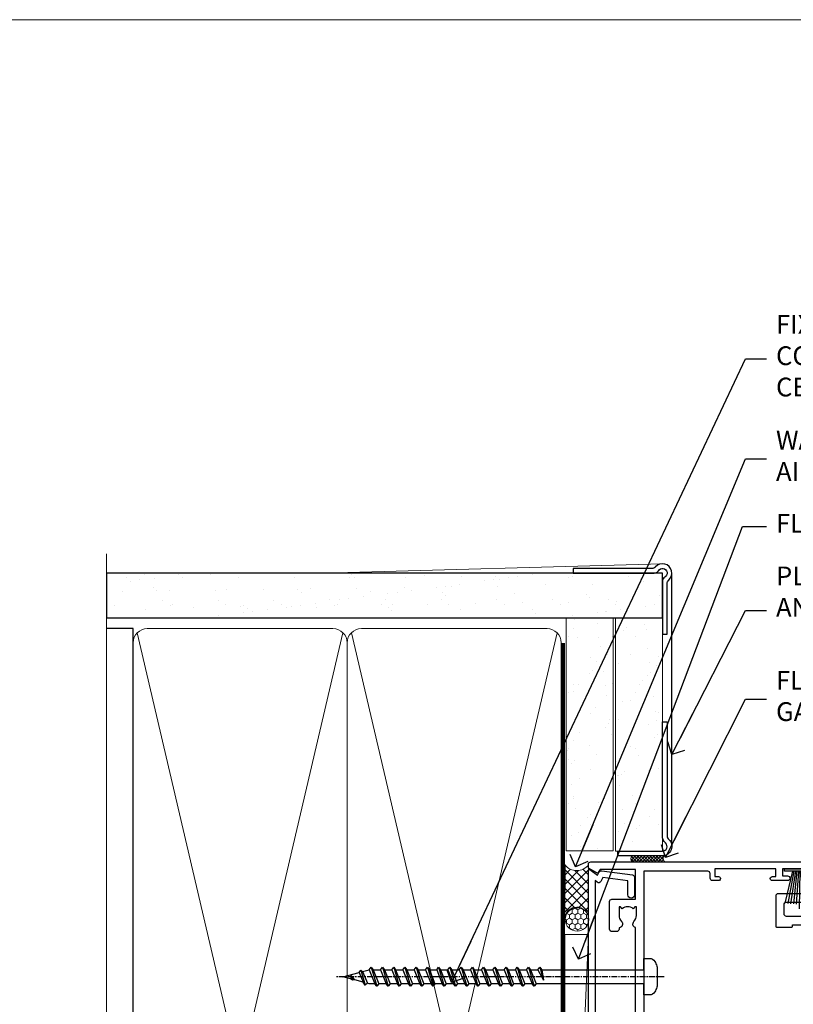
# Model space of a CAD drawing. Units: millimetres. Extents: x 0 to 11353, y -265 to 1143.
# Drawn here: x 2565 to 2729, y 485 to 695 of the extents above; entities that cross this region are included whole.
import ezdxf
from ezdxf import colors
from ezdxf.entities.mleader import LeaderData, LeaderLine
from ezdxf.math import Vec2, Vec3

# ---------------------------------------------------------------- set-up
doc = ezdxf.new("R2010")
doc.units = ezdxf.units.MM
doc.linetypes.add('CENTER', pattern=[2, 1.25, -0.25, 0.25, -0.25])
doc.linetypes.add('Dashed', pattern=[564.4444465637206, 282.2222232818604, -282.2222232818602])
doc.layers.get('Defpoints').update_dxf_attribs({"color": 8})
doc.layers.add('Aluminium Systems Ltd Joinery Detail', color=7, linetype='Continuous')
doc.layers.add('Aluminium Systems Ltd Notes', color=7, linetype='Continuous')
doc.layers.add('No Print', color=7, linetype='Continuous', plot=False)
doc.styles.get("Standard").update_dxf_attribs({"font": 'arial.ttf'})

# ---------------------------------------------------------------- blocks, each defined once
blk = doc.blocks.new('Stucco Recessed CC AC40 Liner Stacker')
at = {"layer": 'Aluminium Systems Ltd Joinery Detail', "lineweight": 5}
h = blk.add_hatch(dxfattribs=at)
h.set_pattern_fill('HONEY', color=256, scale=0.2211125000000359, angle=360, style=0)
h.set_pattern_definition([(9.213864076586628e-15, (-518.0389312047023, -268.020622186199), (1.053048281250171, 0.6079775633750983), [0.7020321875001139, -1.404064375000228]), (119.9999999999999, (-518.0389312047023, -268.020622186199), (-1.053048155438884, 0.6079777812866397), [0.7020321875000981, -1.404064375000196]), (59.99999999999994, (-518.0389312047023, -268.020622186199), (1.258112869470804e-07, 1.215955344661738), [-1.404064375000228, 0.7020321875001139])])
edge = h.paths.add_edge_path()
edge.add_arc((-73.53270778325395, 10.50411438517403), 2.5, 180.0000000000001, 360.00000000000006, ccw=False)
edge.add_arc((-73.53270778325395, 10.50411438517403), 2.5, 0, 180.0000000000001, ccw=False)
h = blk.add_hatch(dxfattribs=at)
h.set_pattern_fill('NET', color=256, scale=0.4422249999999999, angle=225, style=0)
h.set_pattern_definition([(315, (-1885.498182657955, 4373.742375906659), (-0.9928234407849511, -0.9928234407849515), []), (225, (-1885.498182657955, 4373.742375906659), (-0.9928234407849515, 0.9928234407849511), [])])
edge = h.paths.add_edge_path()
edge.add_line((-61.93290380232929, 13.06742094803121), (-72.67584062210608, 13.07397540693819))
edge.add_arc((-73.51223914899174, 10.60911344905617), 2.602903564714436, 283.05461229937526, 431.25644836746125, ccw=False)
edge.add_line((-72.92429610673707, 8.073481388550135), (-61.88828823754875, 8.073481388550135))
edge.add_arc((-59.98414210968576, 10.58766199517413), 3.153866927914105, 128.1626499734255, 232.8610770962096, ccw=False)
at = {"layer": 'Aluminium Systems Ltd Joinery Detail'}
h = blk.add_hatch(dxfattribs=at)
h.set_pattern_fill('AR-SAND', color=256, scale=0.15)
h.set_pattern_definition([(37.50000000000001, (0, 0), (-0.2400046943976069, 7.341198559940135), [0, -5.791200000000001, 0, -6.476999999999999, 0, -6.191249999999999]), (7.499999999999999, (0, 0), (6.74284924707004, 10.75237650852531), [0, -3.124200000000001, 0, -5.2197, 0, -2.00025]), (327.5, (-4.686299999999999, 0), (11.86488555362187, 0.02155777017818643), [0, -1.905, 0, -6.858, 0, -8.9535]), (317.5, (-4.686299999999999, 0), (11.45334678708446, 3.343939848858244), [0, -0.9524999999999999, 0, -4.495799999999999, 0, -5.1435])])
h.paths.add_polyline_path([(-9.301659339183061, 12.83599110797149), (-9.301659339183061, 2.835991107971495), (-58.89103754539201, 2.835955769536668), (-58.89103754539201, 12.83595576953667)])
h = blk.add_hatch(dxfattribs=at)
h.set_pattern_fill('AR-SAND', color=256, scale=0.15)
h.set_pattern_definition([(37.50000000000001, (1.375356028262559, 0), (-0.2400046943976069, 7.341198559940135), [0, -5.791200000000001, 0, -6.476999999999999, 0, -6.191249999999999]), (7.499999999999999, (1.375356028262559, 0), (6.74284924707004, 10.75237650852531), [0, -3.124200000000001, 0, -5.2197, 0, -2.00025]), (327.5, (-3.310943971737441, 0), (11.86488555362187, 0.02155777017818643), [0, -1.905, 0, -6.858, 0, -8.9535]), (317.5, (-3.310943971737441, 0), (11.45334678708446, 3.343939848858244), [0, -0.9524999999999999, 0, -4.495799999999999, 0, -5.1435])])
h.paths.add_polyline_path([(-58.98686896787012, -7.664044230463332), (-58.98686896787012, 2.335955769536668), (-9.301659339183061, 2.335991107971495), (-9.301659339183061, -7.664008892028505)])
at = {"layer": 'Aluminium Systems Ltd Joinery Detail', "lineweight": 5}
h = blk.add_hatch(dxfattribs=at)
h.set_pattern_fill('ANSI37', color=256, scale=0.15)
h.set_pattern_definition([(45.00000000000001, (-220.6546363151178, -560.2450245033288), (-0.3367596045400932, 0.3367596045400932), []), (135, (-220.6546363151178, -560.2450245033288), (-0.3367596045400932, -0.3367596045400932), [])])
edge = h.paths.add_edge_path()
edge.add_arc((-60.59657598474996, -1.931486565987143), 0.9866125402710012, 51.83121232280979, 132.263901216659)
edge.add_line((-61.26011867800707, -1.201339047438523), (-61.26011867800707, -8.209565235309128))
edge.add_arc((-60.54998801661031, -8.721057639882929), 0.8751628626695301, 45.838321747589305, 144.2355755388267, ccw=False)
edge.add_arc((-57.98686896791924, -7.664044230470608), 1.99999999995119, 179.9999999997916, 192.3918244982081, ccw=False)
edge.add_line((-59.98686896787012, -7.664044230463332), (-59.98686896787046, -1.155818042592728))
blk.add_line((-196.1663834017272, 13.07397540694001, 1.000000000000011), (-76.731677774746, 8.073481388550135, 1), dxfattribs=at)
at = {"layer": 'Aluminium Systems Ltd Joinery Detail'}
for p, q in [((-61.26011867800617, -1.201339047434885), (-61.26011867800617, -8.20956523530549)), ((-57.98686896787012, -9.664044230463332), (0.1966331272546995, -9.66439044465369))]:
    blk.add_line(p, q, dxfattribs=at)
at = {"layer": 'Aluminium Systems Ltd Joinery Detail', "lineweight": 5, "elevation": 1.000000000000011}
blk.add_lwpolyline([(-196.1663834017272, 13.07397540694001), (-76.73167777475419, 13.07397540694001), (-76.731677774746, 8.073481388550135), (-196.1663834017318, 8.073481388550135)], close=True, dxfattribs=at)
blk.add_lwpolyline([(-72.9496467261838, 13.07911964105369), (-61.93290380232929, 13.06742094803121, 0.4915106188759529), (-61.88828823754875, 8.073481388550135), (-72.92429610673707, 8.073481388550135, 0.8101017670941715)], format="xyb", close=True, dxfattribs=at)
at = {"layer": 'Aluminium Systems Ltd Joinery Detail', "lineweight": 5}
for points in [[(-58.89103754539201, 2.835955769536668), (-9.301659339183061, 2.835991107971495), (-9.301659339183061, 12.83599110797149), (-58.89103754539201, 12.83595576953667)], [(-58.98686896787012, -7.664044230463332), (-9.301659339183061, -7.664008892028505), (-9.301659339183061, 2.335991107971495), (-58.98686896787012, 2.335955769536668)]]:
    blk.add_lwpolyline(points, close=True, dxfattribs=at)
at = {"layer": 'Aluminium Systems Ltd Joinery Detail'}
blk.add_lwpolyline([(-58.98686896787012, 1.835955769536668), (-58.98686896787012, -7.664044230463332, 0.6885002580691579), (-57.24151297537037, -8.330710897127574, -0.2134217652833945), (-55.75080099037086, -7.664044230463332), (-31.48686896787012, -7.664044230463332), (-31.48686896787012, -8.664044230463332), (-55.75080099037086, -8.664044230463332, 0.2134217652833893), (-56.49615698287062, -8.997377563795453, -0.6885002580691693), (-59.98686896787012, -7.664044230463332), (-59.98686896787012, 1.835955769536668)], format="xyb", close=True, dxfattribs=at)
at = {"layer": 'Aluminium Systems Ltd Joinery Detail', "lineweight": 5, "ltscale": 0.12}
blk.add_circle((-73.53270778325395, 10.50411438517403, 1), 2.5, dxfattribs=at)
at = {"layer": 'Aluminium Systems Ltd Joinery Detail', "lineweight": 5}
for centre, radius, start, end in [((-60.59660203716385, -1.930757864389307), 0.9860558519677073, 51.80385569435697, 132.2912578451909), ((-60.5499880166094, -8.721057639886567), 0.8751628626701816, 45.83832174771166, 144.2355755386856)]:
    blk.add_arc(centre, radius, start, end, dxfattribs=at)
blk = doc.blocks.new('Page Layout')
at = {"layer": 'Aluminium Systems Ltd Joinery Detail', "color": 8, "lineweight": 5}
blk.add_lwpolyline([(0, 694.6394637946069), (0, 0), (553.0825377109722, 0), (553.0825377109722, 694.6394637946069)], close=True, dxfattribs=at)
blk = doc.blocks.new('Page Layout Group')
at = {"layer": 'No Print'}
blk.add_blockref('Page Layout', (2400, 0), dxfattribs=at)
blk = doc.blocks.new('_Open90')
at = {"color": 0, "linetype": 'ByBlock', "lineweight": -2}
for p, q in [((0, 0), (-2.439666651745029, 0)), ((-0.5, 0.5), (0, 0)), ((0, 0), (-0.5, -0.5))]:
    blk.add_line(p, q, dxfattribs=at)
blk = doc.blocks.new('A750-21597')
at = {"flags": 128}
for points in [[(20.80000156711824, 56.49999991933549), (20.80000156711779, 55.99999991931753, 0.4142135623732282), (21.30000156711779, 55.4999999193173), (26.55662549664342, 55.4999999193173), (27.85566360232376, 57.74999991931867, -0.2679491924309874), (28.28867630421431, 57.99999991931756), (37.70000116962058, 57.99999991931662, 0.414213562373095), (38.20000116962058, 58.49999991931662), (38.20000116962058, 60.99999991931753), (36.9000011695862, 60.99999991931753, -0.9999999999999999), (36.9000011695862, 61.79999991932044), (38.20000116962058, 61.79999991932044), (38.20000116962058, 69.49999991931753), (37.00000116958475, 69.49999991931753, -0.4142135623725621), (36.50000116958384, 69.99999991931753), (36.50000116958475, 71.29999991932044, -0.9999999999999999), (37.4000011695862, 71.29999991932044), (37.4000011695862, 70.49999991931753), (38.9000011695862, 70.49999991931753), (38.9000011695862, 75.99999991931764), (37.4000011695862, 75.99999991931764), (37.4000011695862, 75.1999999193219, -0.9999999999999999), (36.50000116958475, 75.1999999193219), (36.50000116962113, 76.49999991931764, -0.414213562373095), (37.00000116962113, 76.99999991931764), (39.50000065643854, 76.99999991931764, -0.4142135548061676), (40.00000065643854, 76.4999999322352), (40.00000261986753, 0.4999999329053821, -0.4142135699398893), (39.50000261986727, -8.001194373719045e-08), (33.10000156710879, -8.001239848454134e-08, -0.4142135623729286), (32.90000156710879, 0.1999999199874765), (32.90000156710678, 3.399999919987351, -0.414213562373428), (33.10000156710569, 3.599999919987567), (33.40000156710678, 3.599999919987738), (33.40000156710315, 7.999999919321738), (6.600001169625585, 7.999999919320373), (6.600001169623766, 3.599999919987738), (6.900001169623039, 3.599999919987624, -0.4142135623733864), (7.100001169623042, 3.39999991998738), (7.100001169619816, 0.1999999199873628, -0.414213562372762), (6.900001169619827, -8.001239848454134e-08), (0.5000001168614574, -8.001194373719045e-08, -0.4142135699398893), (1.168614573998639e-07, 0.4999999329053821), (1.986918732654885e-06, 57.49999993223508, -0.4142135548061509), (0.5000019869187042, 57.99999991931753), (11.71132603503432, 57.99999991931799, -0.2679491924314287), (12.14433873692519, 57.74999991931739), (13.44337684260611, 55.4999999193173), (18.70000156711197, 55.4999999193173, 0.414213562373095), (19.20000156711197, 55.9999999193173), (19.20000156711197, 56.49999991933549, 0.414213562373095), (18.70000156711197, 56.99999991933549), (16.5000015671076, 56.99999991933572, -0.9999999999999999), (16.5000015671076, 57.99999991932117), (23.50000116962113, 57.99999991931753, -0.9999999999999999), (23.50000116962113, 56.99999991931753), (21.30000156711779, 56.99999991931685, 0.414213562373095)], [(38.20000257336554, 2.299999932901926), (38.20000118088046, 56.19999991931692), (29.0392316541616, 56.19999991931874), (28.11547122345489, 54.59999991931642, -0.267949192430857), (26.55662549664385, 53.69999991931786), (13.44337684260644, 53.69999991931692, -0.2679491924307947), (11.88453111579548, 54.59999991931494), (10.96077068508765, 56.19999991931786), (1.800001953334743, 56.19999991931741), (1.800000560850577, 2.299999932901898, 0.4142135699398727), (2.300000560850577, 1.7999999199846), (4.300001169622675, 1.799999919984998, 0.4142135623728786), (4.800001169622675, 2.299999919984629), (4.800001169625602, 7.999999919317247, -0.4142135623728789), (6.600001169625585, 9.799999919315951), (33.40000156710315, 9.799999919315837, -0.4142135623728732), (35.20000156710314, 7.99999991931719), (35.20000156710606, 2.299999919984657, 0.4142135623728787), (35.70000156710606, 1.799999919984998), (37.70000257336554, 1.7999999199846, 0.4142135699398766)]]:
    blk.add_lwpolyline(points, format="xyb", close=True, dxfattribs=at)
blk = doc.blocks.new('PBF69750-4B')
for p, q in [((-0.1590909090909065, 0.5), (-0.3238383436514738, 8.49830346278545)), ((0.1590909090909207, 0.5), (0.3238383436514596, 8.49830346278545)), ((-1.750000000000014, 0.5), (-3.322276449314941, 7.321139697068929)), ((-1.431818181818187, 0.5), (-2.721879321754528, 7.380097546926656)), ((-1.113636363636374, 0.5), (-2.119293789530161, 7.427384292916386)), ((-0.7954545454545467, 0.5), (-1.515002302965286, 7.462919719820221)), ((-0.4772727272727337, 0.5), (-0.9094902062915224, 7.486643546856435)), ((0.4772727272727337, 0.5), (0.9094902062915367, 7.486643546856435)), ((0.795454545454561, 0.5), (1.515002302965286, 7.462919719820221)), ((1.113636363636374, 0.5), (2.119293789530161, 7.427384292916386)), ((1.431818181818201, 0.5), (2.721879321754528, 7.380097546926656)), ((1.750000000000014, 0.5), (3.322276449314955, 7.321139697068929))]:
    blk.add_line(p, q)
blk.add_lwpolyline([(-3.450000000000003, 0), (3.449999999999989, 0), (3.449999999999989, 0.5), (-3.450000000000003, 0.5)], close=True)
blk = doc.blocks.new('SH272B')
blk.add_blockref('PBF69750-4B', (-3.552713678800501e-15, 0))
blk = doc.blocks.new('WS8G75Pan')
at = {"linetype": 'CENTER', "lineweight": -2}
blk.add_line((-2.842170943040401e-14, 4.31874977999999), (2.842170943040401e-14, -65.56249499999996), dxfattribs=at)
at = {"lineweight": -2}
for p, q in [((-1.494791550000002, 0), (1.494791549999945, 0)), ((-2.049999839999828, -22.17007205437491), (0.7473957749999727, -21.35416499999997)), ((-1.494791549999434, -22.58405656661239), (0.7473957749999727, -21.35416499999997)), ((-1.49479155000023, -21.75608754213772), (0.7473957749999727, -21.35416499999997)), ((-1.49479155000023, -24.14775402213769), (1.494791550000087, -22.95192078213731)), ((-2.049999839999856, -24.56173853437491), (2.04999984000014, -23.3659052943749)), ((-1.494791549999462, -24.97572304661236), (1.494791550000087, -23.77988980661229)), ((-2.049999839999884, -26.95340501437491), (2.04999984000014, -25.7575717743749)), ((-1.494791550000258, -26.53942050213772), (1.494791550000087, -25.34358726213731)), ((-1.494791549999491, -27.36738952661236), (1.494791550000087, -26.17155628661229)), ((-2.049999839999884, -29.34507149437488), (2.04999984000014, -28.14923825437489)), ((-1.494791550000258, -28.93108698213769), (1.494791550000087, -27.73525374213727)), ((-1.494791549999491, -29.75905600661235), (1.494791550000087, -28.56322276661228)), ((-2.049999839999714, -31.73673797437485), (2.049999840000282, -30.54090473437483)), ((-1.494791550000116, -31.32275346213763), (1.49479155000023, -30.12692022213724)), ((-1.49479154999932, -32.1507224866123), (1.49479155000023, -30.95488924661223)), ((-2.049999839999714, -34.12840445437482), (2.049999840000282, -32.93257121437483)), ((-1.494791550000116, -33.71441994213762), (1.49479155000023, -32.51858670213721)), ((-1.49479154999932, -34.54238896661229), (1.49479155000023, -33.34655572661219)), ((-2.049999839999572, -36.52007093437476), (2.049999840000424, -35.32423769437477)), ((-1.494791549999945, -36.10608642213757), (1.494791550000372, -34.91025318213718)), ((-2.049999839999572, -38.91173741437478), (2.049999840000424, -37.71590417437477)), ((-1.494791549999178, -36.93405544661223), (1.494791550000372, -35.73822220661214)), ((-1.494791549999945, -38.49775290213756), (1.494791550000372, -37.30191966213715)), ((-1.494791549999178, -39.32572192661223), (1.494791550000372, -38.12988868661216)), ((-1.494791549999945, -40.88941938213756), (1.4947915500004, -39.69358614213715)), ((-2.049999839999572, -41.30340389437475), (2.049999840000453, -40.10757065437474)), ((-1.494791549999178, -41.7173884066122), (1.494791550000372, -40.52155516661213)), ((-2.049999839999401, -43.69507037437469), (2.049999840000595, -42.49923713437471)), ((-1.494791549999803, -43.2810858621375), (1.494791550000542, -42.08525262213709)), ((-1.494791549999007, -44.10905488661217), (1.494791550000514, -42.91322164661207)), ((-2.049999839999401, -46.08673685437469), (2.049999840000567, -44.89090361437468)), ((-1.494791549999803, -45.67275234213747), (1.494791550000514, -44.47691910213709)), ((-1.494791549999007, -46.50072136661214), (1.494791550000514, -45.30488812661207)), ((-2.049999839999259, -48.47840333437463), (2.049999840000737, -47.28257009437462)), ((-1.494791549999661, -48.06441882213744), (1.494791550000684, -46.86858558213703)), ((-1.494791549998865, -48.89238784661208), (1.494791550000656, -47.69655460661201)), ((-2.049999839999259, -50.87006981437463), (2.049999840000709, -49.67423657437462)), ((-1.494791549999661, -50.45608530213741), (1.494791550000656, -49.260252062137)), ((-1.494791549998865, -51.28405432661208), (1.494791550000656, -50.08822108661201)), ((-2.049999839999259, -53.2617362943746), (2.049999840000709, -52.06590305437459)), ((-1.494791549999661, -52.84775178213741), (1.494791550000656, -51.651918542137)), ((-2.049999839999117, -55.65340277437457), (2.049999840000851, -54.45756953437456)), ((-1.494791549998894, -53.67572080661208), (1.494791550000656, -52.47988756661198)), ((-1.494791549999519, -55.23941826213735), (1.494791550000798, -54.04358502213694)), ((-1.494791549998752, -56.06738728661202), (1.494791550000798, -54.87155404661195)), ((-1.494791549999519, -57.63108474213735), (1.494791550000798, -56.43525150213694)), ((-2.049999839999145, -58.04506925437454), (2.049999840000851, -56.84923601437453)), ((-1.494791549998752, -58.45905376661202), (1.494791550000798, -57.26322052661192)), ((-1.425021315915927, -60.25445033151692), (1.77420242398739, -59.32134340737844)), ((-1.122362868667352, -59.87377974960444), (1.391833638109091, -58.86810114689365)), ((-0.9219856073426911, -60.62159786954956), (1.143347323736492, -59.79546469711769)), ((-0.2276513469640236, -62.29688390390595), (0.7695560966906214, -62.00603173284003))]:
    blk.add_line(p, q, dxfattribs=at)
blk.add_lwpolyline([(-1.494791550000002, 0), (-3.88645803, 0), (-3.88645803, 1.209441138255954, -0.2694477011433205), (-3.239620007948673, 2.322600100564415, -0.05750947552296399), (-2.241471283772142, 2.748281615151967, -0.07218085631326594), (-1.755878399918998, 2.81874977999999), (1.755878399919112, 2.81874977999999, -0.07218085631328257), (2.24147128377237, 2.74828161515191, -0.05750947552294939), (3.239620007948702, 2.322600100564415, -0.26944770114332), (3.88645803, 1.209441138255954), (3.88645803, 0), (1.494791549999945, 0), (1.494791549999945, -22.95192078213736), (2.049999839999998, -23.36590529437495), (1.494791549999945, -23.77988980661232), (1.494791550000087, -25.34358726213731), (2.04999984000014, -25.7575717743749), (1.494791550000087, -26.17155628661229), (1.494791550000087, -27.73525374213727), (2.04999984000014, -28.14923825437489), (1.494791550000087, -28.56322276661228), (1.49479155000023, -30.12692022213724), (2.049999840000282, -30.54090473437483), (1.49479155000023, -30.95488924661223), (1.49479155000023, -32.51858670213721), (2.049999840000282, -32.93257121437483), (1.49479155000023, -33.34655572661219), (1.494791550000372, -34.91025318213718), (2.049999840000424, -35.32423769437477), (1.494791550000372, -35.73822220661214), (1.494791550000372, -37.30191966213715), (2.049999840000424, -37.71590417437474), (1.494791550000372, -38.12988868661213), (1.494791550000542, -39.69358614213712), (2.049999840000623, -40.10757065437468), (1.494791550000542, -40.52155516661207), (1.494791550000542, -42.08525262213709), (2.049999840000595, -42.49923713437468), (1.494791550000514, -42.91322164661207), (1.494791550000684, -44.47691910213706), (2.049999840000737, -44.89090361437462), (1.494791550000684, -45.30488812661201), (1.494791550000684, -46.86858558213703), (2.049999840000737, -47.28257009437462), (1.494791550000684, -47.69655460661201), (1.494791550000826, -49.26025206213697), (2.049999840000879, -49.67423657437456), (1.494791550000826, -50.08822108661195), (1.494791550000826, -51.65191854213697), (2.049999840000879, -52.06590305437456), (1.494791550000826, -52.47988756661192), (1.494791550000969, -54.04358502213691), (2.049999840001021, -54.4575695343745), (1.494791550000969, -54.87155404661189), (1.494791550000969, -56.43525150213688), (2.049999840001021, -56.8492360143745), (1.494791550000969, -57.26322052661186), (1.494791550001082, -58.48385698867136), (1.391833638109091, -58.86810114689365), (1.77420242398739, -59.32134340737844), (1.143347323736492, -59.79546469711769), (0.6740575242012881, -61.54687807245682), (0.7695560966906498, -62.00603173284), (0.4255712098287177, -62.47424162268084), (2.842170943040401e-14, -64.06249499999996), (-0.9219856073426911, -60.62159786954956), (-1.425021315915927, -60.25445033151692), (-1.122362868667352, -59.87377974960444), (-1.494791549998752, -58.4838569886798), (-1.494791549998752, -58.45905376661182), (-2.049999839998804, -58.04506925437445), (-1.494791549998951, -57.63108474213701), (-1.494791549998894, -56.06738728661188), (-2.049999839998947, -55.65340277437451), (-1.494791549999093, -55.23941826213706), (-1.494791549998894, -53.67572080661188), (-2.049999839998947, -53.26173629437451), (-1.494791549999121, -52.84775178213707), (-1.494791549999036, -51.28405432661194), (-2.049999839999089, -50.87006981437457), (-1.494791549999263, -50.45608530213713), (-1.494791549999036, -48.89238784661197), (-2.049999839999089, -48.47840333437458), (-1.494791549999263, -48.06441882213713), (-1.494791549999206, -46.50072136661203), (-2.049999839999259, -46.08673685437464), (-1.494791549999405, -45.67275234213719), (-1.494791549999178, -44.10905488661203), (-2.049999839999259, -43.69507037437464), (-1.494791549999405, -43.28108586213719), (-1.494791549999348, -41.71738840661209), (-2.049999839999401, -41.3034038943747), (-1.494791549999547, -40.88941938213725), (-1.494791549999348, -39.32572192661209), (-2.049999839999401, -38.9117374143747), (-1.494791549999547, -38.49775290213728), (-1.494791549999519, -36.93405544661215), (-2.049999839999572, -36.52007093437476), (-1.494791549999718, -36.10608642213734), (-1.494791549999519, -34.54238896661215), (-2.049999839999572, -34.12840445437479), (-1.494791549999718, -33.71441994213734), (-1.494791549999661, -32.15072248661221), (-2.049999839999714, -31.73673797437485), (-1.49479154999986, -31.3227534621374), (-1.494791549999661, -29.75905600661221), (-2.049999839999714, -29.34507149437485), (-1.49479154999986, -28.9310869821374), (-1.494791549999803, -27.36738952661227), (-2.049999839999856, -26.95340501437491), (-1.494791550000002, -26.53942050213746), (-1.494791549999803, -24.97572304661227), (-2.049999839999856, -24.56173853437491), (-1.494791550000002, -24.14775402213746), (-1.494791549999775, -22.5840565666123), (-2.049999839999828, -22.17007205437491), (-1.494791550000002, -21.75608754213749), (-1.494791550000002, 5.684341886080801e-14)], format="xyb", close=True, dxfattribs=at)
for points in [[(-1.494791550000002, 0), (-2.637394075508354, 0)], [(0.6740575242012881, -61.54687807245682), (-0.2276513469640236, -62.29688390390595), (0.4255712098287177, -62.47424162268084)]]:
    blk.add_lwpolyline(points, dxfattribs=at)
blk = doc.blocks.new('A724-21702')
at = {"color": 0, "flags": 128}
blk.add_lwpolyline([(2.590514084781717, 2.630274416370526), (1.745954026422623, 3.024099239354427), (2.474869480991174, 8.400005590016121), (5.45227070443525, 8.400005590016121, 0.9999999999999999), (5.45227070443525, 9.800005590015758), (1.688664533853171, 9.800005590015758, 0.375269837926041), (1.193198232073769, 9.36718552601667), (0.3080262170331025, 2.838853841923196, 0.3296728300289797), (0.6486394913229105, 2.211731907718786), (1.285802639783469, 1.914617852099809), (0.04239784927813162, 0.3231322950643971, 0.6248693519078697), (0.1999999999998181, 0), (36.60453706254293, -6.821210263296962e-13, 0.6248693519077947), (36.76213921326473, 0.3231322950645108), (35.51873442276019, 1.914617852099809), (36.15589757122052, 2.211731907718786, 0.3284042794703272), (36.49688617631205, 2.836132503142835), (35.61134517681285, 9.36718552601667, 0.3752698379260364), (35.11587887503356, 9.800005590015758), (31.35227270445148, 9.800005590015758, 0.9999999999999999), (31.35227270445148, 8.400005590016121), (34.32967392789533, 8.400005590016121), (35.05858900506928, 3.024102022720626), (34.21402297776103, 2.630274416370526, 0.4823427408189074), (34.03132673182745, 1.86928978518813), (34.39797609566222, 1.399999999998954), (2.40656096688349, 1.400000000002706), (2.773210330716211, 1.86928978518813, 0.4823427408185345)], format="xyb", close=True, dxfattribs=at)
blk = doc.blocks.new('A735-21636')
at = {"flags": 128}
for points in [[(173.0000001374233, 49.50001121620853, 0.414213562373095), (172.5000001374233, 50.00001121620853), (169.5000011374255, 50.00001121620853, 0.414213562373095), (169.0000011374255, 49.50001121620853), (169.0000011374255, 47.90001521620771, 0.9999999999999999), (169.9999991374248, 47.90001521620771), (169.9999991374248, 49.00001321620557), (171.5000001374233, 49.00001321620557), (171.5000001374215, 41.30002821620629), (169.9999991374248, 41.30002821620629), (169.9999991374248, 42.40002521620745, 0.9999999999999999), (168.9999991374248, 42.40002521620745), (168.9999991374269, 39.1513840706245, 1.001507643110852), (169.8999970948274, 39.15002821620847), (169.8999970948176, 39.90002821620847), (171.5000001374215, 39.90002821620847), (171.5000001374215, 26.9000186195296), (169.8999970948176, 26.9000186195296), (169.8999970948269, 27.65001861953324, 1.001507643108839), (168.9999991374346, 27.64866276510993), (168.999999137423, 26.4000186195296, 0.414213562373095), (169.499999137423, 25.9000186195296), (170.5000001374219, 25.90001861953051, -0.4142135623733115), (171.0000001374223, 25.40001861953051), (171.0000001374186, 11.80001121620137), (120.8999991374296, 11.80001121619962), (120.8999991374295, 25.90001861958235), (123.5000011374237, 25.90001861958235, 0.414213562373095), (124.0000011374237, 26.40001861958235), (124.0000011374253, 27.64866276516086, 1.001507643107836), (123.100003180032, 27.65001861958326), (123.1000031800309, 26.90001861958235), (121.5000061374326, 26.90001861957963), (121.5000061374333, 27.65001861957963, 0.4146548769781905), (121.049328209456, 28.10001810892744), (120.8999996374243, 28.10001810892744), (120.8999996374243, 38.70002872691158), (121.0493282094587, 38.70002872691158, 0.4146548769781904), (121.5000061374333, 39.1500282162594), (121.5000061374326, 39.9000282162594), (123.1000031800309, 39.9000282162594), (123.1000031800302, 39.1500282162594, 1.001507643109856), (124.0000011374235, 39.15138407067634), (124.0000011374237, 42.40002521625838, 0.9999999999999999), (123.0000011374237, 42.40002521625838), (123.0000011374237, 41.30002821625904), (121.5000041374247, 41.30002821625904), (121.5000041374247, 42.40002521625838, 0.414213562373095), (121.0000041374247, 42.90002521625838), (120.8999996374225, 42.90002521625838), (120.8999996374225, 47.40001621625716), (121.000005137425, 47.40001621625716, 0.414213562373095), (121.5000041374254, 47.90001521625898), (121.5000041374247, 49.00001321625832), (123.0000011374237, 49.00001321625832), (123.0000011374219, 47.90001521625864, 0.9999999999999999), (123.9999991374248, 47.90001521625864), (123.9999991374248, 49.50001121625856, 0.414213562373095), (123.4999991374248, 50.00001121625856), (116.5000001374252, 50.00001121625947, 0.414213562373095), (116.0000001374252, 49.50001121625947), (116.0000001374252, 47.90001521625864, 0.9999999999999999), (116.9999981374245, 47.90001521625864), (116.9999981374245, 49.00001321625832), (118.4999951374253, 49.00001321625832), (118.4999951374235, 47.90001521625864, 0.414213562373095), (118.9999941374249, 47.40001621625716), (119.0999996374275, 47.40001621625716), (119.0999996374276, 42.90002521625838), (118.9999951374253, 42.90002521625838, 0.414213562373095), (118.4999951374257, 42.40002521625861), (118.4999951374253, 41.30002821625904), (116.9999981374245, 41.30002821625904), (116.9999981374245, 42.40002521625838, 0.9999999999999999), (115.9999981374245, 42.40002521625838), (115.9999981374243, 39.15138407067543, 1.001507643110867), (116.8999960948184, 39.1500282162594), (116.8999960948191, 39.9000282162594), (118.4999931374173, 39.9000282162594), (118.4999931374167, 39.1500282162594, 0.4146548769781904), (118.950671065394, 38.70002872691158), (119.0999996374257, 38.70002872691158), (119.0999996374257, 28.10001810892744), (118.9506710653912, 28.10001810892744, 0.4146548769781905), (118.4999931374167, 27.65001861957963), (118.4999931374155, 26.90001861958235), (116.8999960948191, 26.90001861958235), (116.8999960948188, 27.65001861958235, 1.001507643108839), (115.9999981374238, 27.64866276516086), (115.9999981374245, 26.40001861958235, 0.414213562373095), (116.4999981374245, 25.90001861958235), (119.1000008159835, 25.90001861958235), (119.1000008159835, 11.80001121620417), (68.5000001374284, 11.80001121620417), (68.5000001374288, 25.90001861953142), (70.50000013743062, 25.9000186195296, 0.4142135623752261), (71.00000013743244, 26.40001861953142), (71.00000013742448, 27.64866276510993, 1.001507643108839), (70.10000218002853, 27.65001861953324), (70.10000218003785, 26.9000186195296), (68.50000013742698, 26.9000186195296), (68.50000013742698, 39.90002821620847), (70.10000218003239, 39.90002821620847), (70.10000218002807, 39.15002821620756, 1.001507643109849), (71.00000013742493, 39.1513840706245), (71.00000013742516, 42.40002521620745, 0.9999999999999999), (70.00000013742516, 42.40002521620745), (70.00000013742516, 41.30002821620629), (68.50000013742516, 41.30002821620629), (68.50000013742516, 49.00001321620557), (70.00000013742516, 49.00001321620557), (70.00000013742539, 47.90001621620713, 0.9999999999990904), (71.00000013742493, 47.90001621620804), (71.00000013742516, 49.50001121619762, 0.414213562373095), (70.50000013742516, 50.00001121619762), (37.00000013750883, 50.00001121619762, 0.414213562373095), (36.50000013750883, 49.50001121619762), (36.50000013750883, 48.20001121620199, 0.9999999999999999), (37.40000013750301, 48.20001121620199), (37.40000013750301, 49.00001121619762), (38.90000013750301, 49.00001121619762), (38.90000013750301, 43.50001121619762), (37.40000013750301, 43.50001121619762), (37.40000013750301, 44.30001121620053, 0.9999999999999999), (36.50000013750883, 44.30001121620053), (36.50000013750878, 43.00001121619762, 0.414213562373095), (37.00000013750883, 42.50001121619756), (38.90000013750301, 42.50001121619762), (38.90000013750301, 34.80001121620053), (36.90000013751029, 34.80001121620053, 0.9999999999999999), (36.90000013751029, 34.00001121619762), (38.90000013750301, 34.00001121619762), (38.90000013750301, 31.00001121619762), (28.28867554613004, 31.00001121619771, 0.2679491924316804), (27.85566284423882, 30.75001121619768), (26.55662473855824, 28.50001121619762), (22.00000041153595, 28.50001121619762), (22.00000041153595, 30.00001121619762), (23.50000041153595, 30.00001121619762, 0.9999999999999999), (23.50000041153595, 31.00001121619762), (0.500000137423342, 31.00001121619762, 0.414213562373095), (1.374233420392557e-07, 30.50001121619762), (1.374266958009684e-07, 0.5000000361748533, 0.4142135623730617), (0.5000001374266958, 3.617491017848806e-08), (1.333966911918196, 3.617491017848806e-08), (2.373203807034031, 1.800011139625298, 0.4142135623689608), (2.29999872627431, 2.073216220381951), (1.59999872628083, 2.47736140881598), (1.599998726284468, 10.00001121620672), (7.950000137427168, 10.00001121620768), (7.950000137427367, 5.000011216202893, 0.4142135623720295), (8.45000013742532, 4.50001121620312), (14.35000013742462, 4.50001121620636, 0.414213562373095), (14.85000013742439, 5.000011216206531), (14.85000013742439, 6.000011216206531, 0.414213562373095), (14.35000013742439, 6.500011216206531), (14.04573142875034, 6.500011216205721, 0.6408239254472213), (12.6896213986908, 7.023596121867925, -0.1952598447288622), (11.40000013742582, 6.50001121620744), (9.550000137427276, 6.50001121620744), (9.550000137427276, 6.797676898528607), (9.982817917655979, 7.160854138286794, -0.363970234266435), (9.982817917656888, 9.53916829412627), (9.550000137427276, 9.902345533885182), (9.550000137427276, 10.20001121620635), (11.40000013742582, 10.20001121620625, -0.1952598447288623), (12.6896213986908, 9.676426310544073, 0.554219199095933), (14.00722966529659, 10.00001121620852), (38.60000013742314, 10.00001121620853), (38.60000013742317, 2.592820376595185), (37.70000013742589, 2.073205134326912, 0.4142135623808467), (37.62679505667313, 1.800000053566563), (38.66602555124825, 3.617491017848806e-08), (39.50000019257055, 1.281575379152855e-07, 0.4142135300680742), (40.00000013742243, 0.5000001281575379), (40.00000013742243, 10.00001121620853), (56.55000013742716, 10.00001121621412), (56.55000013742733, 5.000011216202893, 0.4142135623720295), (57.05000013742529, 4.50001121620312), (62.95000013742464, 4.50001121620636, 0.414213562373095), (63.45000013742435, 5.000011216206531), (63.45000013742435, 6.000011216206531, 0.414213562373095), (62.95000013742435, 6.500011216206531), (62.64573142875037, 6.500011216205721, 0.6408239254472213), (61.28962139869083, 7.023596121867925, -0.1952598447288622), (60.00000013742584, 6.50001121620744), (58.1500001374273, 6.50001121620744), (58.1500001374273, 6.797676898528607), (58.58281791765597, 7.160854138286794, -0.363970234266435), (58.58281791765688, 9.53916829412627), (58.1500001374273, 9.902345533885182), (58.1500001374273, 10.20001121620635), (60.00000013742584, 10.20001121620625, -0.1952598447288623), (61.28962139869083, 9.676426310544073, 0.5542192105843261), (62.60722967408543, 10.00001124292423), (79.99996573268396, 10.00001085335926), (79.99996573268396, 0.5000001281538999, 0.4142135300680742), (80.49996567753584, 1.281538999364784e-07), (81.33394031885808, 3.617127219968097e-08), (82.37317081343457, 1.800000053562144, 0.4142135623810403), (82.2999657326784, 2.073205134321952), (81.3999657326832, 2.592820376591874), (81.3999657326832, 10.00001121620127), (105.9927706095566, 10.00001121620397, 0.5542191990939724), (107.3103788761608, 9.676426310544059, -0.1952598447288622), (108.6000001374258, 10.20001121620453), (110.4500001374244, 10.20001121620635), (110.4500001374244, 9.902345533885182), (110.0171823571948, 9.539168294126256, -0.363970234266435), (110.0171823571957, 7.160854138286808), (110.4500001374244, 6.797676898528607), (110.4500001374244, 6.50001121620744), (108.6000001374258, 6.50001121620744, -0.1952598447288622), (107.3103788761608, 7.023596121867897, 0.6408239254472213), (105.9542688461013, 6.500011216205721), (105.6500001374279, 6.500011216206104, 0.414213562373095), (105.1500001374273, 6.000011216206531), (105.1500001374273, 5.000011216206531, 0.414213562373095), (105.6500001374273, 4.500011216206531), (111.5500001374243, 4.500011216203305, 0.4142135623720295), (112.0500001374243, 5.000011216202893), (112.0500001374245, 10.00001121620674), (133.0000001374193, 10.0000112162049), (133.0000001374193, 0.5000001281454871, 0.4142135300680742), (133.5000000822712, 1.28145487110487e-07), (134.3339747235935, 3.616285937368957e-08), (135.3732052181707, 1.80000005355528, 0.4142135623826703), (135.3000001374147, 2.07320513431506), (134.4000001374185, 2.592820376584243), (134.4000001374185, 10.00001121620127), (158.9927706095492, 10.00001121620399, 0.554219199094306), (160.3103788761533, 9.676426310543192, -0.1952598447288622), (161.6000001374183, 10.20001121620366), (163.4500001374169, 10.20001121620548), (163.4500001374169, 9.902345533884315), (163.0171823571873, 9.539168294125389, -0.363970234266435), (163.0171823571882, 7.160854138285941), (163.4500001374169, 6.79767689852774), (163.4500001374169, 6.500011216206573), (161.6000001374183, 6.500011216206573, -0.1952598447288622), (160.3103788761533, 7.02359612186703, 0.6408239254472213), (158.9542688460938, 6.500011216204854), (158.6500001374204, 6.500011216205237, 0.414213562373095), (158.1500001374198, 6.000011216205664), (158.1500001374198, 5.000011216205664, 0.414213562373095), (158.6500001374198, 4.500011216205664), (164.5500001374168, 4.500011216202438, 0.4142135623720295), (165.0500001374168, 5.000011216202026), (165.050000137417, 10.00001121620308), (171.4000015485549, 10.00001121620308), (171.4000015485586, 2.477361408811433), (170.7000015485651, 2.073216220378256, 0.4142135623696262), (170.6267964678093, 1.800011139621304), (171.6660269082409, 1.121600480757934e-05), (172.5000001374203, 1.121600496389874e-05, 0.4142135623730243), (173.0000001374202, 0.5000112160049355)], [(50.42641152210831, 45.06038995493408, 0.9999999999999999), (51.57358133342865, 43.9450418370824, 0.1952598447288622), (52.5499964277688, 46.35001121619906), (52.54999642776875, 48.20001121619761), (66.70000013742663, 48.20001121619761), (66.70000013742663, 25.80002941731009), (65.4359168244277, 25.59486270997054, 1.004500192607378), (65.56762648718848, 24.80578751592004), (66.70000013742288, 25.00002941731445), (66.70000013743419, 11.80001121620326), (1.600000137423706, 11.80001121620326), (1.600000137423706, 25.00002941731445), (2.732373787661857, 24.80578751592047, 1.004500192607407), (2.864083450422697, 25.59486270997051), (1.600000137423706, 25.80002941731009), (1.600000137423706, 29.20001121619761), (20.20000041153594, 29.20001121619761), (20.20000041153594, 28.50001121619762, 0.414213562373095), (22.00000041153595, 26.70001121619761), (26.55662473855824, 26.70001121619761, 0.2679491924307759), (28.11547046536907, 27.6000112161956), (29.03923089607639, 29.20001121619761), (38.90000013750301, 29.20001121619761, 0.414213562373095), (40.70000013750303, 31.00001121619762), (40.70000013750303, 48.20001121619761), (45.64999642777167, 48.20001121619761), (45.64999642777167, 46.35001121619906, 0.1952598447288622), (46.62641152211182, 43.9450418370824, 0.9999999999999999), (47.77358133343211, 45.06038995493408, -0.1952598447288622), (47.24999642777169, 46.35001121619906), (47.24999642776987, 48.20001121619761), (47.54766211009104, 48.20001121619761), (47.91083934984994, 47.76719343596803, -0.363970234266432), (50.2891535056894, 47.76719343596893), (50.65233074544761, 48.20001121619761), (50.94999642776878, 48.20001121619761), (50.94999642776878, 46.35001121619906, -0.1952598447288622)]]:
    blk.add_lwpolyline(points, format="xyb", close=True, dxfattribs=at)
blk = doc.blocks.new('AC40 Stacker Window Jamb')
at = {"layer": 'Aluminium Systems Ltd Joinery Detail', "extrusion": (0, 0, -1), "zscale": -1}
for name, p, rotation in [('A735-21636', (1.200009610141478, -173.0000001374157), 90), ('SH272B', (-43.9500000200469, -1.499996999976247), 180)]:
    blk.add_blockref(name, p, dxfattribs=dict(at, rotation=rotation))
at = {"layer": 'Aluminium Systems Ltd Joinery Detail', "xscale": -1, "rotation": 270}
for name, p in [('A724-21702', (-1.200009481989127, -38.39379626236348)), ('A750-21597', (38.64999043863236, -46.80356893148428))]:
    blk.add_blockref(name, p, dxfattribs=at)
at = {"layer": 'Aluminium Systems Ltd Joinery Detail', "rotation": 270}
blk.add_blockref('WS8G75Pan', (10.60000160606069, -24.44944806711146), dxfattribs=at)
blk = doc.blocks.new('190mm Alt Jamb Gib')
at = {"layer": 'Aluminium Systems Ltd Joinery Detail'}
h = blk.add_hatch(dxfattribs=at)
h.set_pattern_fill('AR-SAND', color=0, scale=0.15)
h.set_pattern_definition([(37.49999999999999, (3.139013498070199, 155.8719017758449), (-0.2400046943976069, 7.341198559940135), [0, -5.791200000000001, 0, -6.476999999999999, 0, -6.191249999999999]), (7.499999999999932, (3.139013498070199, 155.8719017758449), (6.74284924707004, 10.75237650852531), [0, -3.124199999999999, 0, -5.219699999999998, 0, -2.000249999999999]), (327.5, (-1.547286501929193, 155.8719017758449), (11.86488555362187, 0.02155777017818536), [0, -1.904999999999998, 0, -6.857999999999993, 0, -8.953499999999988]), (317.5, (-1.547286501929193, 155.8719017758449), (11.45334678708446, 3.343939848858243), [0, -0.9524999999999999, 0, -4.495799999999999, 0, -5.1435])])
h.paths.add_polyline_path([(3.139013498070199, 276.8455880241672), (3.139013498070199, 267.3610939837017), (121.4940665751565, 267.3610939837017), (121.4940665751565, 276.8455880241672)])
at = {"layer": 'Aluminium Systems Ltd Joinery Detail', "color": 0, "lineweight": 5}
for p, q in [((121.4940695682017, 278.8439211514242, -299), (49.33538946653425, 276.8447380241678, -299)), ((9.701826416447147, 264.1554162263228), (53.50008775972856, 77.02895408100903)), ((9.701826416447147, 77.02895408100903), (53.50008775972856, 264.1554162263228)), ((55.28002721847952, 264.1554162263228), (99.07828856176093, 77.02895408100903)), ((55.28002721847952, 77.02895408100903), (99.07828856176093, 264.1554162263228))]:
    blk.add_line(p, q, dxfattribs=at)
at = {"layer": 'Aluminium Systems Ltd Joinery Detail', "color": 0, "linetype": 'Continuous', "lineweight": 5, "ltscale": 0.12, "elevation": -299}
blk.add_lwpolyline([(3.139013498070199, 280.9671176232732), (3.139013498070199, 86.61488773583824), (6.572917217106806, 85.71117732735274), (-0.8451076906549133, 84.44458406398462), (3.139013498070199, 83.40722086947335), (3.139013498070199, 0.2790218248728706)], dxfattribs=at)
at = {"layer": 'Aluminium Systems Ltd Joinery Detail', "color": 0, "elevation": -299}
blk.add_lwpolyline([(102.4940695682017, 276.8439211514242), (119.7620187606335, 276.8439211514242, 0.2679491924311203), (120.6280441644176, 277.3439211514242, -1.303225372841203), (121.9940695682017, 275.9778957476401, 0.267949192431124), (121.4940695682017, 275.111870343856), (121.4940695682017, 263.8439211514242), (122.4940695682017, 263.8439211514242), (122.4940695682017, 274.6078531739249, -0.2134217652833892), (122.8274029015356, 275.3532091664247, 1.057279696267401), (120.0033575832022, 278.1772544847581, -0.2134217652833941), (119.2580015907024, 277.8439211514242), (102.4940695682017, 277.8439211514242)], format="xyb", close=True, dxfattribs=at)
blk.add_lwpolyline([(3.139013498070199, 267.3610939837017), (121.4940665751565, 267.3610939837017), (121.4940665751565, 276.8455880241672), (3.139013498070199, 276.8455880241672)], close=True, dxfattribs=at)
at = {"layer": 'Aluminium Systems Ltd Joinery Detail', "color": 0}
blk.add_lwpolyline([(3.139013498070199, 76.13898435163355), (8.811856687072577, 76.13898435163355), (8.811856687072577, 265.0453859556983), (3.139013498070199, 265.0453859556983)], dxfattribs=at)
at = {"layer": 'Aluminium Systems Ltd Joinery Detail', "color": 0, "lineweight": 5}
for points in [[(8.811856687072577, 79.17753107176941, 0.4142135623730951), (11.85040340720843, 76.13898435163355), (51.35151076896909, 76.13898435163355, 0.414213562373095), (54.39005748910495, 79.17753107176941), (54.39005748910495, 262.0068392355624, 0.4142135623730958), (51.35151076896909, 265.0453859556983), (11.85040340720843, 265.0453859556983, 0.4142135623730941), (8.811856687072577, 262.0068392355624)], [(54.39005748910495, 79.17753107176941, 0.4142135623730951), (57.4286042092408, 76.13898435163355), (96.92971157100146, 76.13898435163355, 0.414213562373095), (99.96825829113732, 79.17753107176941), (99.96825829113732, 262.0068392355624, 0.4142135623730958), (96.92971157100146, 265.0453859556983), (57.4286042092408, 265.0453859556983, 0.4142135623730941), (54.39005748910495, 262.0068392355624)]]:
    blk.add_lwpolyline(points, format="xyb", close=True, dxfattribs=at)
at = {"layer": 'Aluminium Systems Ltd Joinery Detail', "color": 0, "linetype": 'Dashed', "lineweight": 5, "ltscale": 0.01, "const_width": 0.25, "elevation": 0.2499999999994387}
blk.add_lwpolyline([(3.814140402429985, 75.99209340569178), (96.92971157100146, 76.01404773808645, 0.4175702237706213), (100.1138896965331, 79.16496180355443), (100.1142239831861, 261.9942699673475)], format="xyb", dxfattribs=at)
at = {"layer": 'Aluminium Systems Ltd Joinery Detail', "color": 0, "linetype": 'CENTER', "lineweight": 5, "ltscale": 3, "const_width": 0.5, "elevation": 1.499999999999446}
blk.add_lwpolyline([(21.52674269500312, 75.59215913507978), (96.92971157100146, 75.60107367713499, 0.4225667246231231), (100.4988325529121, 79.16496180355443), (100.4988325529121, 261.9942699673475)], format="xyb", dxfattribs=at)
blk = doc.blocks.new('Liner Jamb Text AC40 Gib')
at = {"layer": 'Aluminium Systems Ltd Notes', "color": 3, "lineweight": 5, "ltscale": 0.12}
ml = blk.add_multileader_mtext('Standard', dxfattribs=at)
ml.set_content('FIXINGS 150 FROM CORNERS AND 450 CENTRES', color=3)
ml.set_leader_properties(color=8)
ml.set_arrow_properties(name='OPEN90')
ml.build(insert=Vec2(0, 0))
ml.multileader.update_dxf_attribs({"text_left_attachment_type": 2, "text_right_attachment_type": 2})
ctx = ml.context
ctx.base_point, ctx.plane_origin = Vec3(33.95744641965109, 61.0465229724814, 1.5), Vec3(-136.478811836716, 24.7299193254421, 1.5)
ctx.left_attachment, ctx.right_attachment = 2, 2
notes = []
notes.append((ctx, [(0, (1, 1, 0), (29.4926109174412, 61.0465229724814, 1.5), (1, 0), 4.464835502209894, [(0, [(-33.12548720766608, -71.7198073029358, 1.5)], 0, [])])]))
ctx.mtext.insert, ctx.mtext.width, ctx.mtext.line_spacing_style, ctx.mtext.flow_direction = Vec3(35.9574464196503, 70.37985630581534, 1.5), 55.16606061165112, 2, 5
ml = blk.add_multileader_mtext('Standard', dxfattribs=at)
ml.set_content('WATER RESISTANT\\PAIRSEAL ON PEF ROD', color=3)
ml.set_leader_properties(color=8)
ml.set_arrow_properties(name='OPEN90')
ml.build(insert=Vec2(0, 0))
ml.multileader.update_dxf_attribs({"text_left_attachment_type": 2, "text_right_attachment_type": 2})
ctx = ml.context
ctx.base_point, ctx.plane_origin = Vec3(33.95744641965109, 39.73398018291482, 1.5), Vec3(-136.478811836716, -21.50388259892134, 1.5)
ctx.left_attachment, ctx.right_attachment = 2, 2
notes.append((ctx, [(0, (1, 1, 0), (29.4926109174412, 39.73398018291482, 1.5), (1, 0), 4.464835502209894, [(0, [(-6.754203483329547, -47.04839806098607, 1.5)], 0, [])])]))
ctx.mtext.insert, ctx.mtext.width, ctx.mtext.line_spacing_style, ctx.mtext.flow_direction = Vec3(35.9574464196503, 45.73398018291482, 1.5), 79.86544210516695, 2, 5
ml = blk.add_multileader_mtext('Standard', dxfattribs=at)
ml.set_content('FLAT PACKERS', color=3)
ml.set_leader_properties(color=8)
ml.set_arrow_properties(name='OPEN90')
ml.build(insert=Vec2(0, 0))
ml.multileader.update_dxf_attribs({"text_left_attachment_type": 2, "text_right_attachment_type": 2})
ctx = ml.context
ctx.base_point, ctx.plane_origin = Vec3(33.95744641965115, 25.381708497011, 1.5), Vec3(-124.7868928533632, 107.6712013822494, 1.5)
ctx.left_attachment, ctx.right_attachment = 2, 2
notes.append((ctx, [(0, (1, 1, 0), (28.83736840739164, 25.381708497011, 1.5), (1, 0), 5.120078012259512, [(0, [(-6.116556506325651, -66.71770722571819, 1.5)], 0, [])])]))
ctx.mtext.insert, ctx.mtext.width, ctx.mtext.defined_height, ctx.mtext.line_spacing_style, ctx.mtext.flow_direction = Vec3(35.95744641965155, 28.04837516367888, 1.5), 101.6537517503709, 9.448686068864237, 2, 5
ml = blk.add_multileader_mtext('Standard', dxfattribs=at)
ml.set_content('PLASTER OVER GIB GOLDLINE L AND CORNER TRIMS.', color=3)
ml.set_leader_properties(color=8)
ml.set_arrow_properties(name='OPEN90')
ml.build(insert=Vec2(0, 0))
ml.multileader.update_dxf_attribs({"text_left_attachment_type": 2, "text_right_attachment_type": 2})
ctx = ml.context
ctx.base_point, ctx.plane_origin = Vec3(33.95744641965115, 7.50282723928467, 1.5), Vec3(-136.4788118367159, -52.77453579062785, 1.5)
ctx.left_attachment, ctx.right_attachment = 2, 2
notes.append((ctx, [(0, (1, 1, 0), (29.49261091744125, 7.50282723928467, 1.5), (1, 0), 4.464835502209894, [(0, [(13.77209196572051, -23.14595063113211, 1.5)], 0, [])])]))
ctx.mtext.insert, ctx.mtext.width, ctx.mtext.line_spacing_style, ctx.mtext.flow_direction = Vec3(35.95744641965115, 16.83616057261816, 1.5), 79.86544210516695, 2, 5
ml = blk.add_multileader_mtext('Standard', dxfattribs=at)
ml.set_content('FLEXIBLE SEALANT IN 3-5mm GAP', color=3)
ml.set_leader_properties(color=8)
ml.set_arrow_properties(name='OPEN90')
ml.build(insert=Vec2(0, 0))
ml.multileader.update_dxf_attribs({"text_left_attachment_type": 2, "text_right_attachment_type": 2})
ctx = ml.context
ctx.base_point, ctx.plane_origin = Vec3(33.95744641965115, -11.36706131729125, 1.5), Vec3(-136.4788118367159, -78.99655112482696, 1.5)
ctx.left_attachment, ctx.right_attachment = 2, 2
notes.append((ctx, [(0, (1, 1, 0), (29.49261091744125, -11.36706131729125, 1.5), (1, 0), 4.464835502209894, [(0, [(12.46198838840246, -45.06782554675738, 1.5)], 0, [])])]))
ctx.mtext.insert, ctx.mtext.width, ctx.mtext.line_spacing_style, ctx.mtext.flow_direction = Vec3(35.95744641965115, -5.367061317291245, 1.5), 79.86544210516695, 2, 5
for ctx, leaders in notes:
    for number, flags, end, landing, length, lines in leaders:
        leader = LeaderData()
        leader.index, (leader.has_last_leader_line, leader.has_dogleg_vector, leader.attachment_direction) = number, flags
        leader.last_leader_point, leader.dogleg_vector, leader.dogleg_length = Vec3(end), Vec3(landing), length
        for number, points, colour, breaks in lines:
            line = LeaderLine()
            line.index, line.vertices, line.color, line.breaks = number, Vec3.list(points), colors.encode_raw_color(colour), breaks
            leader.lines.append(line)
        ctx.leaders.append(leader)

msp = doc.modelspace()

# ---------------------------------------------------------------- block references
at = {"layer": 'Aluminium Systems Ltd Joinery Detail'}
for name, p in [('190mm Alt Jamb Gib', (2580, 300)), ('AC40 Stacker Window Jamb', (2686.956549981581, 515.4026646883467, -298))]:
    msp.add_blockref(name, p, dxfattribs=at)
at = {"layer": 'Aluminium Systems Ltd Joinery Detail', "color": 6, "rotation": 90}
msp.add_blockref('Stucco Recessed CC AC40 Liner Stacker', (2693.830022344694, 576.662783366366, -297.848880760417), dxfattribs=at)
at = {"layer": 'Aluminium Systems Ltd Notes', "linetype": 'Dashed'}
msp.add_blockref('Liner Jamb Text AC40 Gib', (2689.721975986567, 561.4098388805542, -0.1511192395829539), dxfattribs=at)
at = {"layer": 'Defpoints'}
msp.add_blockref('Page Layout Group', (0, 0), dxfattribs=at)

doc.saveas('drawing.dxf')
